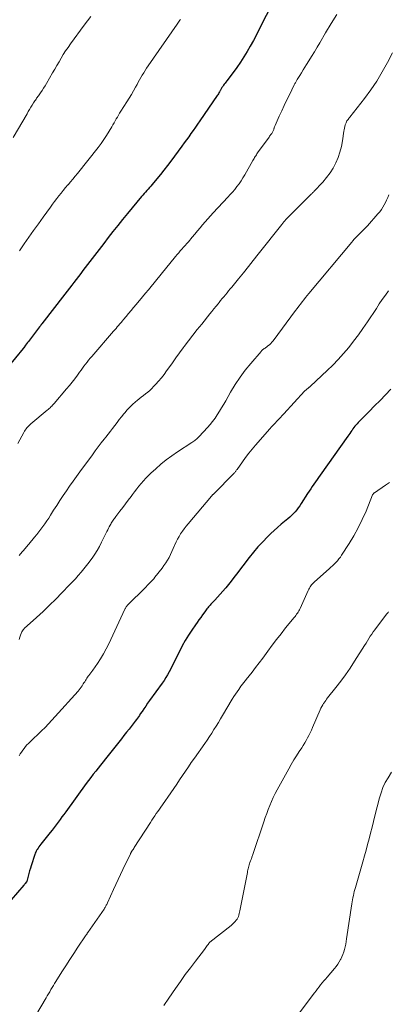
# Model space of a CAD drawing. Units: feet. Extents: x 1910000 to 1915029, y 520000 to 525000.
# Drawn here: x 1912673 to 1912749, y 521040 to 521246 of the extents above; entities that cross this region are included whole.
import ezdxf

# ---------------------------------------------------------------- set-up
doc = ezdxf.new("R2010")
doc.units = ezdxf.units.FT
doc.header["$LTSCALE"] = 100
doc.header["$MEASUREMENT"] = 0
doc.layers.add('CONTOUR INDEX', color=32, linetype='Continuous', lineweight=25)
doc.layers.add('CONTOUR INTERMEDIATE', color=40, linetype='Continuous', lineweight=15)

msp = doc.modelspace()

# ---------------------------------------------------------------- linework, layer by layer
at = {"layer": 'CONTOUR INDEX', "flags": 128}
for points, elevation in [([(1912725.43, 521249.33), (1912722.53, 521243.63), (1912721.92, 521242.45), (1912721.29, 521241.29), (1912720.65, 521240.13), (1912719.99, 521238.99), (1912719.3, 521237.86), (1912718.58, 521236.74), (1912717.83, 521235.66), (1912717.05, 521234.59), (1912715.73, 521232.85), (1912715.56, 521232.62), (1912715.39, 521232.39), (1912715.22, 521232.16), (1912715.06, 521231.93), (1912714.91, 521231.72), (1912714.82, 521231.59), (1912714.74, 521231.46), (1912714.67, 521231.33), (1912714.6, 521231.2), (1912714.53, 521231.07), (1912714.45, 521230.94), (1912714.38, 521230.81), (1912714.31, 521230.68), (1912714.23, 521230.55), (1912714.11, 521230.35), (1912713.99, 521230.16), (1912713.87, 521229.97), (1912713.74, 521229.78), (1912710.13, 521224.49), (1912709.67, 521223.83), (1912709.21, 521223.17), (1912708.75, 521222.51), (1912708.28, 521221.86), (1912707.81, 521221.21), (1912707.34, 521220.56), (1912706.87, 521219.91), (1912706.39, 521219.27), (1912704.07, 521216.13), (1912703.35, 521215.19), (1912702.63, 521214.25), (1912701.89, 521213.32), (1912701.15, 521212.41), (1912700.17, 521211.23), (1912699.9, 521210.91), (1912699.63, 521210.59), (1912699.35, 521210.28), (1912699.07, 521209.97), (1912698.79, 521209.66), (1912698.51, 521209.35), (1912698.24, 521209.04), (1912697.97, 521208.72), (1912695.01, 521205.17), (1912694, 521203.94), (1912693, 521202.71), (1912692.01, 521201.46), (1912691.03, 521200.2), (1912690.07, 521198.94), (1912689.1, 521197.67), (1912688.13, 521196.41), (1912687.17, 521195.14), (1912685.74, 521193.27), (1912685.27, 521192.65), (1912684.81, 521192.04), (1912684.34, 521191.43), (1912683.87, 521190.82), (1912683.4, 521190.21), (1912682.93, 521189.6), (1912682.46, 521188.99), (1912681.99, 521188.38), (1912677.18, 521182.17), (1912677.05, 521182.01), (1912676.93, 521181.85), (1912676.8, 521181.69), (1912676.68, 521181.53), (1912674.56, 521178.77), (1912674.36, 521178.51), (1912674.16, 521178.24), (1912673.96, 521177.97), (1912673.76, 521177.7), (1912673.39, 521177.19), (1912673.38, 521177.17), (1912673.37, 521177.15), (1912673.36, 521177.14), (1912673.34, 521177.12), (1912673.29, 521177.05), (1912673.28, 521177.04), (1912673.27, 521177.02), (1912673.25, 521177), (1912673.24, 521176.99), (1912670.05, 521173.15)], 900), ([(1912749.98, 521168.54), (1912748.86, 521167.37), (1912747.73, 521166.2), (1912746.59, 521165.04), (1912745.44, 521163.89), (1912743.64, 521162.08), (1912743.4, 521161.83), (1912743.16, 521161.58), (1912742.93, 521161.32), (1912742.7, 521161.06), (1912742.49, 521160.79), (1912742.27, 521160.52), (1912742.07, 521160.24), (1912741.87, 521159.96), (1912741.84, 521159.92), (1912741.63, 521159.62), (1912741.41, 521159.31), (1912741.2, 521159.01), (1912740.99, 521158.71), (1912735.24, 521150.61), (1912734.91, 521150.13), (1912734.57, 521149.66), (1912734.24, 521149.18), (1912733.91, 521148.69), (1912733.59, 521148.21), (1912733.26, 521147.72), (1912732.94, 521147.24), (1912732.62, 521146.75), (1912731.28, 521144.68), (1912730.98, 521144.23), (1912730.67, 521143.8), (1912730.34, 521143.38), (1912730, 521142.97), (1912729.64, 521142.57), (1912729.26, 521142.19), (1912728.87, 521141.83), (1912728.46, 521141.48), (1912727.81, 521140.95), (1912727.08, 521140.34), (1912726.36, 521139.71), (1912725.66, 521139.07), (1912724.96, 521138.41), (1912724.25, 521137.72), (1912723.24, 521136.69), (1912722.25, 521135.63), (1912721.32, 521134.53), (1912720.42, 521133.39), (1912717.79, 521129.93), (1912717.24, 521129.22), (1912716.69, 521128.51), (1912716.13, 521127.81), (1912715.56, 521127.11), (1912715.49, 521127.02), (1912714.95, 521126.38), (1912714.39, 521125.74), (1912713.82, 521125.12), (1912713.24, 521124.51), (1912712.42, 521123.65), (1912712.25, 521123.47), (1912712.08, 521123.29), (1912711.91, 521123.1), (1912711.76, 521122.91), (1912711.6, 521122.71), (1912711.45, 521122.51), (1912711.3, 521122.31), (1912711.15, 521122.11), (1912710.7, 521121.46), (1912710.32, 521120.93), (1912709.95, 521120.41), (1912709.58, 521119.88), (1912709.22, 521119.34), (1912708.48, 521118.28), (1912707.77, 521117.2), (1912707.1, 521116.1), (1912706.46, 521114.98), (1912705.86, 521113.83), (1912705, 521112.1), (1912704.69, 521111.47), (1912704.37, 521110.84), (1912704.05, 521110.21), (1912703.73, 521109.59), (1912703.4, 521108.97), (1912703.05, 521108.36), (1912702.67, 521107.77), (1912702.27, 521107.2), (1912699.64, 521103.55), (1912699.24, 521102.99), (1912698.85, 521102.43), (1912698.46, 521101.87), (1912698.07, 521101.31), (1912697.71, 521100.78), (1912697.51, 521100.48), (1912697.3, 521100.18), (1912697.09, 521099.88), (1912696.88, 521099.59), (1912696.66, 521099.29), (1912696.45, 521099), (1912696.23, 521098.71), (1912696, 521098.43), (1912695.37, 521097.63), (1912694.83, 521096.94), (1912694.29, 521096.26), (1912693.75, 521095.57), (1912693.21, 521094.89), (1912690.45, 521091.39), (1912689.94, 521090.75), (1912689.43, 521090.11), (1912688.91, 521089.47), (1912688.4, 521088.83), (1912687.89, 521088.19), (1912687.38, 521087.55), (1912686.89, 521086.89), (1912686.4, 521086.24), (1912682.15, 521080.38), (1912681.75, 521079.83), (1912681.35, 521079.28), (1912680.96, 521078.73), (1912680.56, 521078.18), (1912680.16, 521077.63), (1912679.75, 521077.09), (1912679.34, 521076.56), (1912678.92, 521076.03), (1912676.93, 521073.58), (1912676.73, 521073.33), (1912676.55, 521073.07), (1912676.37, 521072.8), (1912676.2, 521072.52), (1912676.13, 521072.4), (1912676.01, 521072.18), (1912675.9, 521071.95), (1912675.8, 521071.71), (1912675.72, 521071.47), (1912674.95, 521069.12), (1912674.78, 521068.58), (1912674.61, 521068.03), (1912674.45, 521067.47), (1912674.3, 521066.92), (1912674.02, 521065.85), (1912674.01, 521065.83), (1912674, 521065.81), (1912674, 521065.79), (1912673.99, 521065.78), (1912673.95, 521065.71), (1912673.94, 521065.69), (1912673.93, 521065.68), (1912673.92, 521065.66), (1912673.75, 521065.46), (1912673.66, 521065.36), (1912673.56, 521065.25), (1912673.47, 521065.14), (1912673.38, 521065.03), (1912669.48, 521060.48)], 880)]:
    msp.add_lwpolyline(points, dxfattribs=dict(at, elevation=elevation))
at = {"layer": 'CONTOUR INTERMEDIATE', "flags": 128}
for points, elevation in [([(1912687.4, 521246.28), (1912686.71, 521245.38), (1912686.02, 521244.46), (1912683.14, 521240.58), (1912682.63, 521239.85), (1912682.13, 521239.12), (1912681.65, 521238.37), (1912681.19, 521237.61), (1912680.75, 521236.84), (1912680.3, 521236.07), (1912679.85, 521235.3), (1912679.41, 521234.53), (1912678.14, 521232.34), (1912677.84, 521231.83), (1912677.53, 521231.34), (1912677.21, 521230.85), (1912676.88, 521230.36), (1912676.46, 521229.76), (1912676.34, 521229.58), (1912676.21, 521229.4), (1912676.08, 521229.22), (1912675.95, 521229.03), (1912675.82, 521228.85), (1912675.7, 521228.67), (1912675.58, 521228.48), (1912675.46, 521228.29), (1912675.15, 521227.79), (1912674.88, 521227.34), (1912674.61, 521226.9), (1912674.34, 521226.45), (1912674.08, 521226.01), (1912671.18, 521221.05)], 908), ([(1912738.72, 521246.73), (1912737.51, 521244.8), (1912736.33, 521242.85), (1912735.16, 521240.83), (1912734.59, 521239.87), (1912734.02, 521238.92), (1912733.43, 521237.97), (1912732.84, 521237.02), (1912732.36, 521236.25), (1912732, 521235.69), (1912731.65, 521235.13), (1912731.31, 521234.57), (1912730.96, 521234), (1912730.44, 521233.15), (1912730.36, 521233.01), (1912730.28, 521232.87), (1912730.2, 521232.72), (1912730.12, 521232.58), (1912730.05, 521232.44), (1912729.97, 521232.29), (1912729.9, 521232.15), (1912729.83, 521232.01), (1912728.81, 521229.98), (1912728.27, 521228.87), (1912727.73, 521227.75), (1912727.21, 521226.63), (1912726.7, 521225.51), (1912725.84, 521223.57), (1912725.78, 521223.41), (1912725.71, 521223.25), (1912725.65, 521223.09), (1912725.6, 521222.92), (1912725.59, 521222.89), (1912725.54, 521222.74), (1912725.48, 521222.6), (1912725.42, 521222.45), (1912725.36, 521222.31), (1912725.29, 521222.16), (1912725.21, 521222.03), (1912725.12, 521221.89), (1912725.03, 521221.77), (1912725, 521221.73), (1912724.89, 521221.58), (1912724.79, 521221.44), (1912724.68, 521221.29), (1912724.57, 521221.14), (1912722.18, 521217.82), (1912722.04, 521217.64), (1912721.92, 521217.45), (1912721.79, 521217.25), (1912721.67, 521217.06), (1912721.55, 521216.86), (1912721.44, 521216.67), (1912721.32, 521216.47), (1912721.21, 521216.27), (1912719.48, 521213.23), (1912719.11, 521212.6), (1912718.72, 521211.99), (1912718.31, 521211.39), (1912717.87, 521210.8), (1912717.42, 521210.23), (1912716.95, 521209.67), (1912716.47, 521209.12), (1912715.98, 521208.59), (1912712.9, 521205.3), (1912712.34, 521204.69), (1912711.79, 521204.08), (1912711.24, 521203.45), (1912710.7, 521202.82), (1912710.17, 521202.18), (1912709.63, 521201.54), (1912709.1, 521200.91), (1912708.56, 521200.28), (1912707.73, 521199.3), (1912707.4, 521198.92), (1912707.06, 521198.53), (1912706.73, 521198.15), (1912706.39, 521197.77), (1912706.05, 521197.39), (1912705.72, 521197.01), (1912705.39, 521196.62), (1912705.07, 521196.23), (1912702.96, 521193.64), (1912702.37, 521192.91), (1912701.78, 521192.18), (1912701.18, 521191.45), (1912700.59, 521190.72), (1912700, 521189.99), (1912699.4, 521189.26), (1912698.8, 521188.54), (1912698.2, 521187.82), (1912696.83, 521186.2), (1912696.3, 521185.58), (1912695.78, 521184.96), (1912695.26, 521184.34), (1912694.74, 521183.72), (1912694.23, 521183.1), (1912693.96, 521182.79), (1912693.7, 521182.48), (1912693.44, 521182.16), (1912693.17, 521181.85), (1912692.91, 521181.54), (1912692.64, 521181.23), (1912692.38, 521180.92), (1912692.11, 521180.61), (1912687.58, 521175.38), (1912687.25, 521174.98), (1912686.91, 521174.58), (1912686.59, 521174.17), (1912686.27, 521173.76), (1912685.96, 521173.34), (1912685.65, 521172.92), (1912685.34, 521172.5), (1912685.03, 521172.08), (1912684.58, 521171.45), (1912684.04, 521170.72), (1912683.48, 521170), (1912682.91, 521169.29), (1912682.33, 521168.59), (1912679.75, 521165.57), (1912679.59, 521165.38), (1912679.41, 521165.19), (1912679.24, 521165.01), (1912679.06, 521164.83), (1912678.87, 521164.66), (1912678.69, 521164.49), (1912678.5, 521164.33), (1912678.3, 521164.16), (1912674.85, 521161.28), (1912674.64, 521161.09), (1912674.43, 521160.89), (1912674.23, 521160.68), (1912674.05, 521160.46), (1912673.87, 521160.23), (1912673.71, 521160), (1912673.55, 521159.76), (1912673.41, 521159.51), (1912672.18, 521157.19)], 896), ([(1912706.06, 521245.67), (1912705.97, 521245.53), (1912705.83, 521245.32), (1912705.69, 521245.12), (1912705.55, 521244.92), (1912705.41, 521244.72), (1912699.32, 521235.97), (1912699.01, 521235.5), (1912698.7, 521235.03), (1912698.41, 521234.55), (1912698.12, 521234.07), (1912697.84, 521233.58), (1912697.56, 521233.09), (1912697.29, 521232.59), (1912697.02, 521232.1), (1912696.72, 521231.53), (1912696.29, 521230.76), (1912695.85, 521229.99), (1912695.39, 521229.23), (1912694.92, 521228.48), (1912693.65, 521226.52), (1912693.4, 521226.13), (1912693.16, 521225.73), (1912692.92, 521225.32), (1912692.69, 521224.92), (1912692.47, 521224.51), (1912692.24, 521224.1), (1912692, 521223.7), (1912691.77, 521223.29), (1912691.21, 521222.34), (1912690.68, 521221.47), (1912690.12, 521220.62), (1912689.52, 521219.79), (1912688.91, 521218.98), (1912684.58, 521213.54), (1912684.1, 521212.95), (1912683.62, 521212.36), (1912683.13, 521211.77), (1912682.64, 521211.19), (1912682.61, 521211.15), (1912682.13, 521210.59), (1912681.65, 521210.02), (1912681.19, 521209.45), (1912680.73, 521208.87), (1912680.27, 521208.29), (1912679.82, 521207.71), (1912679.38, 521207.11), (1912678.95, 521206.52), (1912677.43, 521204.4), (1912676.44, 521203.02), (1912675.46, 521201.63), (1912674.48, 521200.24), (1912673.5, 521198.85), (1912672.5, 521197.42)], 904), ([(1912750.34, 521238.68), (1912749.29, 521236.69), (1912748.19, 521234.74), (1912747.03, 521232.83), (1912745.77, 521230.99), (1912744.45, 521229.18), (1912741.43, 521225.31), (1912741.3, 521225.14), (1912741.18, 521224.98), (1912741.05, 521224.82), (1912740.93, 521224.65), (1912740.81, 521224.49), (1912740.71, 521224.31), (1912740.62, 521224.13), (1912740.55, 521223.94), (1912740.46, 521223.67), (1912740.36, 521223.34), (1912740.28, 521223.01), (1912740.21, 521222.68), (1912740.15, 521222.34), (1912739.87, 521220.34), (1912739.65, 521219.15), (1912739.36, 521217.99), (1912738.96, 521216.85), (1912738.5, 521215.73), (1912737.93, 521214.67), (1912737.3, 521213.64), (1912736.58, 521212.68), (1912735.79, 521211.76), (1912733.91, 521209.77), (1912733.81, 521209.67), (1912733.72, 521209.58), (1912733.62, 521209.48), (1912733.53, 521209.39), (1912733.43, 521209.29), (1912733.33, 521209.2), (1912733.24, 521209.1), (1912733.14, 521209.01), (1912730.93, 521206.8), (1912730.53, 521206.4), (1912730.12, 521206), (1912729.72, 521205.6), (1912729.32, 521205.21), (1912728.98, 521204.87), (1912728.75, 521204.64), (1912728.53, 521204.4), (1912728.3, 521204.16), (1912728.08, 521203.92), (1912727.87, 521203.67), (1912727.66, 521203.42), (1912727.45, 521203.17), (1912727.24, 521202.92), (1912722.29, 521196.67), (1912721.27, 521195.39), (1912720.25, 521194.12), (1912719.23, 521192.84), (1912718.2, 521191.57), (1912716.79, 521189.85), (1912716.46, 521189.45), (1912716.13, 521189.04), (1912715.8, 521188.64), (1912715.46, 521188.24), (1912715.13, 521187.83), (1912714.8, 521187.43), (1912714.47, 521187.02), (1912714.14, 521186.62), (1912713.94, 521186.37), (1912713.51, 521185.83), (1912713.08, 521185.3), (1912712.65, 521184.77), (1912712.22, 521184.24), (1912710.51, 521182.13), (1912709.59, 521180.97), (1912708.68, 521179.8), (1912707.78, 521178.63), (1912706.89, 521177.44), (1912706.65, 521177.13), (1912705.89, 521176.1), (1912705.14, 521175.06), (1912704.39, 521174.01), (1912703.64, 521172.97), (1912703.2, 521172.33), (1912702.67, 521171.61), (1912702.11, 521170.9), (1912701.53, 521170.22), (1912700.93, 521169.56), (1912700.48, 521169.08), (1912700.08, 521168.68), (1912699.67, 521168.29), (1912699.25, 521167.93), (1912698.81, 521167.58), (1912698.36, 521167.23), (1912697.92, 521166.89), (1912697.48, 521166.53), (1912697.04, 521166.18), (1912696.69, 521165.88), (1912696.09, 521165.35), (1912695.52, 521164.8), (1912694.98, 521164.22), (1912694.46, 521163.62), (1912694.26, 521163.37), (1912693.78, 521162.77), (1912693.31, 521162.18), (1912692.85, 521161.57), (1912692.39, 521160.96), (1912691.93, 521160.36), (1912691.47, 521159.75), (1912691, 521159.15), (1912690.53, 521158.55), (1912690.2, 521158.14), (1912689.56, 521157.33), (1912688.94, 521156.51), (1912688.32, 521155.7), (1912687.71, 521154.87), (1912685.09, 521151.3), (1912684.37, 521150.32), (1912683.67, 521149.33), (1912682.97, 521148.33), (1912682.28, 521147.33), (1912681.6, 521146.33), (1912680.93, 521145.31), (1912680.27, 521144.29), (1912679.62, 521143.27), (1912678.98, 521142.23), (1912678.6, 521141.64), (1912678.21, 521141.04), (1912677.81, 521140.46), (1912677.4, 521139.88), (1912676.98, 521139.3), (1912676.54, 521138.74), (1912676.1, 521138.19), (1912675.65, 521137.64), (1912674.43, 521136.21), (1912674.26, 521136.01), (1912674.09, 521135.8), (1912673.92, 521135.6), (1912673.75, 521135.39), (1912673.58, 521135.19), (1912673.41, 521134.98), (1912673.25, 521134.78), (1912673.08, 521134.57), (1912672.45, 521133.8)], 892), ([(1912749.57, 521209.05), (1912749.34, 521208.52), (1912749.1, 521208), (1912748.85, 521207.49), (1912748.59, 521206.98), (1912748.3, 521206.48), (1912747.99, 521206), (1912747.65, 521205.55), (1912747.29, 521205.11), (1912745.08, 521202.62), (1912744.81, 521202.33), (1912744.54, 521202.04), (1912744.26, 521201.76), (1912743.97, 521201.49), (1912743.68, 521201.21), (1912743.4, 521200.94), (1912743.13, 521200.66), (1912742.85, 521200.39), (1912742.58, 521200.1), (1912742.32, 521199.82), (1912742.06, 521199.52), (1912741.8, 521199.23), (1912732.89, 521188.52), (1912732.52, 521188.08), (1912732.17, 521187.64), (1912731.82, 521187.19), (1912731.47, 521186.74), (1912731.13, 521186.28), (1912730.79, 521185.83), (1912730.45, 521185.37), (1912730.1, 521184.92), (1912725.41, 521178.63), (1912725.17, 521178.34), (1912724.91, 521178.06), (1912724.63, 521177.8), (1912724.33, 521177.56), (1912724.01, 521177.32), (1912723.86, 521177.21), (1912723.72, 521177.1), (1912723.57, 521177), (1912723.43, 521176.89), (1912723.29, 521176.78), (1912723.15, 521176.66), (1912723.02, 521176.53), (1912722.9, 521176.4), (1912720.75, 521173.9), (1912719.6, 521172.48), (1912718.51, 521171.02), (1912717.5, 521169.5), (1912716.55, 521167.94), (1912715.52, 521166.11), (1912715.1, 521165.38), (1912714.67, 521164.65), (1912714.22, 521163.92), (1912713.77, 521163.2), (1912713.3, 521162.5), (1912712.8, 521161.81), (1912712.27, 521161.16), (1912711.71, 521160.52), (1912709.98, 521158.63), (1912709.81, 521158.45), (1912709.63, 521158.28), (1912709.45, 521158.12), (1912709.25, 521157.96), (1912709.06, 521157.81), (1912708.86, 521157.67), (1912708.65, 521157.52), (1912708.45, 521157.39), (1912705.45, 521155.44), (1912704.27, 521154.63), (1912703.11, 521153.79), (1912702, 521152.88), (1912700.92, 521151.94), (1912699.88, 521151), (1912699.35, 521150.49), (1912698.84, 521149.97), (1912698.35, 521149.43), (1912697.88, 521148.87), (1912697.42, 521148.3), (1912696.96, 521147.73), (1912696.52, 521147.15), (1912696.07, 521146.57), (1912695.77, 521146.16), (1912695.19, 521145.4), (1912694.62, 521144.64), (1912694.04, 521143.88), (1912693.47, 521143.11), (1912692.61, 521141.96), (1912692.47, 521141.77), (1912692.33, 521141.58), (1912692.19, 521141.39), (1912692.05, 521141.19), (1912691.92, 521140.99), (1912691.79, 521140.8), (1912691.66, 521140.59), (1912691.55, 521140.39), (1912691.42, 521140.16), (1912691.24, 521139.84), (1912691.07, 521139.51), (1912690.9, 521139.18), (1912690.73, 521138.85), (1912689.62, 521136.6), (1912689.17, 521135.74), (1912688.7, 521134.9), (1912688.19, 521134.09), (1912687.66, 521133.29), (1912687.59, 521133.19), (1912687.06, 521132.45), (1912686.51, 521131.73), (1912685.95, 521131.03), (1912685.36, 521130.34), (1912684.76, 521129.66), (1912684.16, 521128.99), (1912683.54, 521128.33), (1912682.91, 521127.68), (1912681.35, 521126.06), (1912680.06, 521124.74), (1912678.74, 521123.44), (1912677.41, 521122.17), (1912676.06, 521120.91), (1912673.49, 521118.57), (1912673.41, 521118.49), (1912673.34, 521118.41), (1912673.27, 521118.32), (1912673.2, 521118.24), (1912673.17, 521118.2), (1912673.12, 521118.13), (1912673.08, 521118.05), (1912673.04, 521117.97), (1912673.01, 521117.88), (1912672.75, 521117.2), (1912672.59, 521116.77), (1912672.43, 521116.34)], 888), ([(1912749.47, 521189.03), (1912748.83, 521188.13), (1912748.19, 521187.23), (1912747.57, 521186.32), (1912746.95, 521185.4), (1912745.09, 521182.58), (1912744.16, 521181.21), (1912743.2, 521179.86), (1912742.2, 521178.54), (1912741.18, 521177.24), (1912740.11, 521175.98), (1912739.01, 521174.75), (1912737.86, 521173.56), (1912736.68, 521172.41), (1912733.22, 521169.16), (1912733.15, 521169.1), (1912733.09, 521169.04), (1912733.02, 521168.98), (1912732.95, 521168.93), (1912732.88, 521168.87), (1912732.8, 521168.82), (1912732.73, 521168.76), (1912732.66, 521168.7), (1912732.52, 521168.59), (1912732.38, 521168.48), (1912732.25, 521168.36), (1912732.12, 521168.23), (1912731.99, 521168.1), (1912727.65, 521163.4), (1912727.29, 521163.01), (1912726.92, 521162.62), (1912726.55, 521162.23), (1912726.18, 521161.84), (1912725.81, 521161.45), (1912725.45, 521161.05), (1912725.09, 521160.66), (1912724.73, 521160.26), (1912721.75, 521156.86), (1912721.03, 521156.02), (1912720.33, 521155.16), (1912719.65, 521154.28), (1912719, 521153.38), (1912717.88, 521151.79), (1912717.8, 521151.68), (1912717.72, 521151.57), (1912717.64, 521151.46), (1912717.56, 521151.35), (1912717.47, 521151.25), (1912717.38, 521151.14), (1912717.29, 521151.04), (1912717.2, 521150.94), (1912713.05, 521146.71), (1912713.03, 521146.7), (1912713.02, 521146.68), (1912713, 521146.66), (1912712.98, 521146.65), (1912712.92, 521146.59), (1912712.91, 521146.57), (1912712.89, 521146.56), (1912712.87, 521146.54), (1912712.86, 521146.53), (1912712.78, 521146.46), (1912712.73, 521146.4), (1912712.68, 521146.35), (1912712.63, 521146.29), (1912712.58, 521146.24), (1912707.66, 521140.42), (1912707.26, 521139.92), (1912706.86, 521139.41), (1912706.48, 521138.88), (1912706.12, 521138.35), (1912705.78, 521137.8), (1912705.46, 521137.24), (1912705.18, 521136.66), (1912704.91, 521136.07), (1912704.84, 521135.92), (1912704.57, 521135.29), (1912704.3, 521134.67), (1912704, 521134.06), (1912703.7, 521133.45), (1912703.38, 521132.85), (1912703.03, 521132.27), (1912702.65, 521131.72), (1912702.25, 521131.17), (1912700.74, 521129.28), (1912700.5, 521128.98), (1912700.24, 521128.68), (1912699.98, 521128.39), (1912699.72, 521128.11), (1912699.45, 521127.83), (1912699.17, 521127.55), (1912698.9, 521127.27), (1912698.62, 521127), (1912695.16, 521123.59), (1912695.06, 521123.48), (1912694.96, 521123.37), (1912694.87, 521123.25), (1912694.78, 521123.13), (1912694.69, 521123), (1912694.62, 521122.88), (1912694.55, 521122.76), (1912694.49, 521122.63), (1912691.15, 521115.43), (1912690.62, 521114.36), (1912690.05, 521113.32), (1912689.43, 521112.3), (1912688.77, 521111.31), (1912687.79, 521109.93), (1912687.59, 521109.65), (1912687.38, 521109.36), (1912687.17, 521109.08), (1912686.95, 521108.8), (1912686.86, 521108.68), (1912686.7, 521108.45), (1912686.54, 521108.22), (1912686.39, 521107.99), (1912686.25, 521107.75), (1912686.11, 521107.5), (1912685.96, 521107.26), (1912685.82, 521107.03), (1912685.67, 521106.79), (1912685.58, 521106.66), (1912685.38, 521106.37), (1912685.17, 521106.08), (1912684.95, 521105.81), (1912684.72, 521105.53), (1912679.97, 521100.21), (1912679.28, 521099.45), (1912678.57, 521098.7), (1912677.85, 521097.97), (1912677.11, 521097.25), (1912676.58, 521096.75), (1912676.1, 521096.29), (1912675.62, 521095.83), (1912675.14, 521095.37), (1912674.67, 521094.91), (1912674.39, 521094.63), (1912674.06, 521094.3), (1912673.75, 521093.95), (1912673.46, 521093.59), (1912673.18, 521093.21), (1912672.93, 521092.82), (1912672.68, 521092.43), (1912672.45, 521092.02)], 884), ([(1912749.67, 521149.06), (1912748.84, 521148.48), (1912746.53, 521146.93), (1912746.47, 521146.88), (1912746.42, 521146.84), (1912746.37, 521146.78), (1912746.33, 521146.73), (1912746.29, 521146.67), (1912746.25, 521146.61), (1912746.21, 521146.55), (1912746.18, 521146.48), (1912744.79, 521143.07), (1912744.01, 521141.33), (1912743.18, 521139.61), (1912742.25, 521137.95), (1912741.27, 521136.31), (1912739.71, 521133.89), (1912739.44, 521133.49), (1912739.15, 521133.11), (1912738.84, 521132.74), (1912738.52, 521132.39), (1912738.18, 521132.04), (1912737.83, 521131.71), (1912737.48, 521131.38), (1912737.12, 521131.05), (1912734.02, 521128.31), (1912733.82, 521128.12), (1912733.63, 521127.92), (1912733.45, 521127.71), (1912733.29, 521127.49), (1912733.13, 521127.27), (1912732.99, 521127.03), (1912732.86, 521126.79), (1912732.74, 521126.54), (1912731.03, 521122.76), (1912730.91, 521122.51), (1912730.78, 521122.27), (1912730.63, 521122.03), (1912730.48, 521121.8), (1912730.32, 521121.58), (1912730.15, 521121.35), (1912729.98, 521121.13), (1912729.81, 521120.91), (1912728.03, 521118.71), (1912727.08, 521117.52), (1912726.15, 521116.32), (1912725.23, 521115.11), (1912724.32, 521113.89), (1912723.97, 521113.4), (1912723.24, 521112.42), (1912722.51, 521111.45), (1912721.77, 521110.48), (1912721.01, 521109.52), (1912719.78, 521107.96), (1912719.64, 521107.78), (1912719.5, 521107.61), (1912719.36, 521107.43), (1912719.22, 521107.25), (1912719.08, 521107.08), (1912718.95, 521106.9), (1912718.81, 521106.72), (1912718.68, 521106.54), (1912718.23, 521105.91), (1912717.89, 521105.41), (1912717.55, 521104.9), (1912717.22, 521104.39), (1912716.9, 521103.86), (1912714.88, 521100.47), (1912714.44, 521099.73), (1912713.99, 521098.98), (1912713.53, 521098.24), (1912713.07, 521097.5), (1912712.6, 521096.77), (1912712.13, 521096.04), (1912711.64, 521095.32), (1912711.14, 521094.61), (1912708.98, 521091.56), (1912708.35, 521090.66), (1912707.73, 521089.76), (1912707.11, 521088.86), (1912706.51, 521087.95), (1912705.9, 521087.04), (1912705.3, 521086.13), (1912704.68, 521085.22), (1912704.06, 521084.32), (1912702.32, 521081.81), (1912702, 521081.35), (1912701.69, 521080.89), (1912701.37, 521080.43), (1912701.05, 521079.97), (1912700.73, 521079.51), (1912700.42, 521079.05), (1912700.11, 521078.58), (1912699.8, 521078.12), (1912696.45, 521072.9), (1912696.33, 521072.71), (1912696.21, 521072.52), (1912696.08, 521072.34), (1912695.96, 521072.15), (1912695.74, 521071.81), (1912695.73, 521071.79), (1912695.72, 521071.78), (1912695.71, 521071.76), (1912695.7, 521071.74), (1912695.67, 521071.68), (1912695.66, 521071.66), (1912695.65, 521071.64), (1912695.64, 521071.63), (1912695.63, 521071.61), (1912694.08, 521068.34), (1912693.59, 521067.29), (1912693.1, 521066.24), (1912692.61, 521065.18), (1912692.13, 521064.13), (1912690.87, 521061.35), (1912690.79, 521061.18), (1912690.71, 521061.02), (1912690.62, 521060.85), (1912690.54, 521060.69), (1912690.45, 521060.53), (1912690.35, 521060.37), (1912690.25, 521060.22), (1912690.15, 521060.06), (1912686.77, 521055.18), (1912686.71, 521055.09), (1912686.65, 521055.01), (1912686.59, 521054.92), (1912686.53, 521054.83), (1912686.47, 521054.75), (1912686.41, 521054.66), (1912686.35, 521054.57), (1912686.29, 521054.48), (1912684.71, 521052.1), (1912683.86, 521050.81), (1912683.02, 521049.53), (1912682.19, 521048.24), (1912681.36, 521046.94), (1912680.09, 521044.94), (1912679.83, 521044.53), (1912679.57, 521044.1), (1912679.31, 521043.68), (1912679.06, 521043.26), (1912678.81, 521042.83), (1912678.55, 521042.4), (1912678.3, 521041.97), (1912678.05, 521041.55), (1912675.84, 521037.77)], 876), ([(1912749.5, 521122.1), (1912749.38, 521121.95), (1912749.27, 521121.8), (1912749.15, 521121.65), (1912746.96, 521118.79), (1912746.63, 521118.34), (1912746.31, 521117.89), (1912745.99, 521117.43), (1912745.69, 521116.97), (1912745.39, 521116.5), (1912745.1, 521116.03), (1912744.8, 521115.56), (1912744.5, 521115.09), (1912742.42, 521111.76), (1912741.49, 521110.35), (1912740.53, 521108.95), (1912739.53, 521107.59), (1912738.49, 521106.26), (1912736.79, 521104.16), (1912736.58, 521103.89), (1912736.38, 521103.61), (1912736.18, 521103.33), (1912735.99, 521103.04), (1912735.95, 521102.98), (1912735.75, 521102.66), (1912735.56, 521102.33), (1912735.39, 521101.99), (1912735.24, 521101.65), (1912733.65, 521097.93), (1912733.41, 521097.38), (1912733.16, 521096.84), (1912732.89, 521096.3), (1912732.61, 521095.77), (1912732.32, 521095.24), (1912732.02, 521094.72), (1912731.71, 521094.21), (1912731.38, 521093.7), (1912730.88, 521092.95), (1912730.3, 521092.07), (1912729.74, 521091.17), (1912729.21, 521090.26), (1912728.69, 521089.35), (1912726.27, 521084.96), (1912725.84, 521084.16), (1912725.44, 521083.35), (1912725.07, 521082.52), (1912724.73, 521081.69), (1912724.4, 521080.84), (1912724.08, 521079.99), (1912723.78, 521079.14), (1912723.48, 521078.28), (1912721.17, 521071.42), (1912721.12, 521071.25), (1912721.06, 521071.09), (1912721, 521070.92), (1912720.94, 521070.76), (1912720.88, 521070.59), (1912720.82, 521070.43), (1912720.76, 521070.26), (1912720.7, 521070.1), (1912720.59, 521069.79), (1912720.51, 521069.53), (1912720.43, 521069.28), (1912720.35, 521069.02), (1912720.28, 521068.75), (1912720.21, 521068.49), (1912720.15, 521068.23), (1912720.09, 521067.96), (1912720.04, 521067.7), (1912718.49, 521059.72), (1912718.42, 521059.42), (1912718.34, 521059.12), (1912718.26, 521058.82), (1912718.16, 521058.53), (1912718.03, 521058.24), (1912717.89, 521057.97), (1912717.72, 521057.73), (1912717.53, 521057.49), (1912717.32, 521057.27), (1912717.11, 521057.05), (1912716.88, 521056.85), (1912716.65, 521056.65), (1912712.24, 521053.15), (1912712.19, 521053.11), (1912712.15, 521053.06), (1912712.1, 521053.02), (1912712.06, 521052.97), (1912712.02, 521052.92), (1912711.98, 521052.87), (1912711.94, 521052.82), (1912711.9, 521052.77), (1912711.68, 521052.45), (1912711.53, 521052.24), (1912711.38, 521052.03), (1912711.23, 521051.83), (1912711.07, 521051.62), (1912709.22, 521049.22), (1912708.15, 521047.81), (1912707.1, 521046.38), (1912706.06, 521044.94), (1912705.04, 521043.49), (1912703.66, 521041.49), (1912702.59, 521039.96)], 872), ([(1912750.12, 521088.63), (1912749.38, 521087.45), (1912748.82, 521086.45), (1912748.33, 521085.42), (1912747.93, 521084.35), (1912747.6, 521083.26), (1912746.65, 521079.51), (1912746.35, 521078.32), (1912746.05, 521077.12), (1912745.74, 521075.92), (1912745.44, 521074.72), (1912745.13, 521073.52), (1912744.81, 521072.33), (1912744.48, 521071.14), (1912744.14, 521069.95), (1912742.57, 521064.59), (1912742.45, 521064.17), (1912742.34, 521063.74), (1912742.24, 521063.31), (1912742.15, 521062.88), (1912742.06, 521062.44), (1912741.98, 521062.01), (1912741.91, 521061.57), (1912741.84, 521061.13), (1912740.74, 521053.83), (1912740.65, 521053.28), (1912740.55, 521052.74), (1912740.43, 521052.19), (1912740.31, 521051.65), (1912740.16, 521051.12), (1912739.98, 521050.6), (1912739.76, 521050.09), (1912739.52, 521049.59), (1912739.5, 521049.55), (1912739.21, 521049.05), (1912738.9, 521048.57), (1912738.56, 521048.1), (1912738.2, 521047.65), (1912736.67, 521045.87), (1912736.33, 521045.47), (1912736, 521045.07), (1912735.66, 521044.67), (1912735.33, 521044.26), (1912735.01, 521043.85), (1912734.68, 521043.44), (1912734.37, 521043.03), (1912734.05, 521042.61), (1912730.25, 521037.48)], 868)]:
    msp.add_lwpolyline(points, dxfattribs=dict(at, elevation=elevation))

doc.saveas('drawing.dxf')
